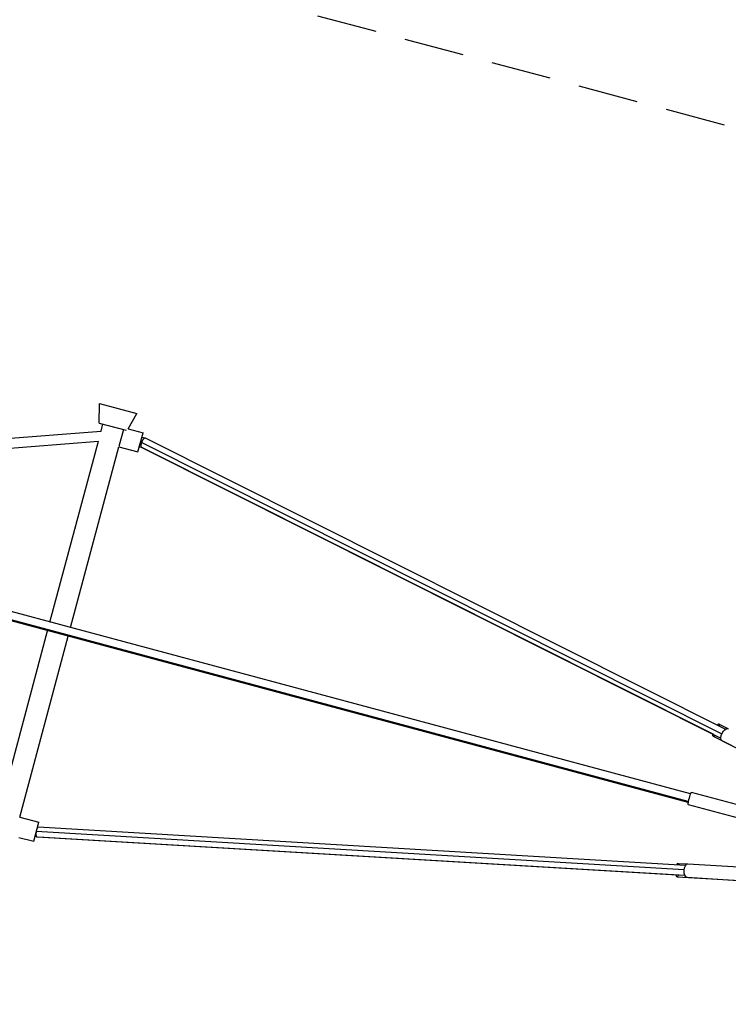
# Model space of a CAD drawing. Units: millimetres. Extents: x -11569 to 10697, y -6983 to 7386.
# Drawn here: x -5757 to -4260, y -4345 to -2266 of the extents above; entities that cross this region are included whole.
import ezdxf

# ---------------------------------------------------------------- set-up
doc = ezdxf.new("R2010")
doc.units = ezdxf.units.MM
doc.header["$LTSCALE"] = 20
doc.linetypes.add('HIDDEN', pattern=[9.525, 6.35, -3.175])
doc.layers.add('2d', color=230, linetype='Continuous')
doc.layers.add('ASTM-BufferZone', color=240, linetype='HIDDEN')

msp = doc.modelspace()

# ---------------------------------------------------------------- linework, layer by layer
at = {"layer": '2d'}
for p, q in [((-4340.2, -3900.4), (-8945.7, -2666.4)), ((-4344.7, -3916.5), (-8950.7, -2682.4)), ((-4345.1, -3918.8), (-8950.6, -2684.7)), ((-5589, -3117.5), (-5588.7, -3076.2)), ((-5588.7, -3076.2), (-5509.7, -3097.3)), ((-5528, -3129.7), (-5509.7, -3097.3)), ((-5589, -3117.5), (-5532.6, -3132.6)), ((-5896.1, -3159.1), (-5585.2, -3134.5)), ((-5585.3, -3134.5), (-5581.3, -3119.6)), ((-5538.2, -3131.1), (-5547.9, -3167.4)), ((-5528, -3129.7), (-5496.6, -3138.1)), ((-5507.5, -3178.7), (-5496.6, -3138.1)), ((-5894.5, -3180), (-5591, -3156)), ((-5693.4, -3537.8), (-5591, -3156)), ((-5499.3, -3158.7), (-4273.5, -3773.4)), ((-5499.1, -3147.3), (-5492.5, -3149)), ((-5492.4, -3149.1), (-4266.2, -3764.1)), ((-5649.9, -3549.5), (-5547.6, -3167.9)), ((-5547.6, -3167.9), (-5507.5, -3178.7)), ((-5504.5, -3167.6), (-5500.8, -3168.6)), ((-4290.6, -3775.5), (-5500.8, -3168.6)), ((-5498.9, -3169.3), (-4275.6, -3782.9)), ((-5800.6, -3938), (-5698.3, -3556.2)), ((-5757, -3949.4), (-5654.8, -3567.8)), ((-4279.5, -3753.4), (-4261.1, -3762.6)), ((-4292.3, -3778.9), (-4184.5, -3832.9)), ((-4272.8, -3788.5), (-4176.6, -3836.7)), ((-4338.3, -3897), (-4232.6, -3925.4)), ((-4345.1, -3922.6), (-4239.5, -3951)), ((-5757, -3949.4), (-5716.9, -3960.1)), ((-5727.7, -4000.7), (-5716.9, -3960.1)), ((-5717.9, -3970.7), (-5719.6, -3970.3)), ((-5721.3, -3991.5), (-5725, -3990.6)), ((-4353.4, -4061), (-5722.2, -3979.9)), ((-4350.5, -4051.7), (-5718, -3970.7)), ((-5759.2, -3992.3), (-5727.7, -4000.7)), ((-5720.2, -3991.6), (-5721.2, -3991.6)), ((-4367.9, -4071.9), (-5720.2, -3991.8)), ((-4351.8, -4072.7), (-5718, -3991.8)), ((-4366.5, -4047.2), (-4346.5, -4048.4)), ((-4345.3, -4048.3), (-4237.8, -4054.7)), ((-4368.2, -4075.7), (-4247.8, -4082.8)), ((-4347, -4076.7), (-4239.5, -4083.1))]:
    msp.add_line(p, q, dxfattribs=at)
at = {"layer": '2d', "extrusion": (0, 0, -1)}
for centre, major_axis, ratio, start_param, end_param in [((-5496.2, -3159.1), (4.71, 9.39), 0.290374, 2.899153, 3.079382), ((-4266.4, -3775.7), (6.4, 12.7), 0.519836, 3.141593, 6.283185), ((-5719.6, -3981.3), (0.6, 10.5), 0.288911, 2.894122, 3.32469), ((-4346.1, -4062.5), (0.8, 14.2), 0.519798, 3.141593, 6.283185)]:
    msp.add_ellipse(centre, major_axis=major_axis, ratio=ratio, start_param=start_param, end_param=end_param, dxfattribs=at)
at = {"layer": '2d'}
for centre, major_axis, ratio, start_param, end_param in [((-4285.9, -3766.2), (6.4, 12.7), 0.290374, -0.72411, 0.72411), ((-4285.9, -3766.2), (6.4, 12.7), 0.290374, 2.399184, 3.901942), ((-4341.7, -3909.8), (3.4, 12.8), 0.104058, 0, 3.141593), ((-4367.3, -4061.4), (0.8, 14.2), 0.288911, -0.724046, 0.724046), ((-4367.3, -4061.4), (0.8, 14.2), 0.288911, 2.399184, 3.902004)]:
    msp.add_ellipse(centre, major_axis=major_axis, ratio=ratio, start_param=start_param, end_param=end_param, dxfattribs=at)
for points, weights in [([(-5500.3, -3168.5), (-5501.4, -3167.3), (-5500.9, -3163.4), (-5499.3, -3158.7)], [0.938907458641, 0.819226759193, 0.839590939646, 1]), ([(-5499.3, -3158.7), (-5497.1, -3152.6), (-5494.3, -3148.6), (-5492.5, -3149)], [1, 0.792921086008, 0.792921086008, 1]), ([(-5492.5, -3149), (-5492.5, -3149.1), (-5492.4, -3149.1), (-5492.4, -3149.1)], [1, 0.992472627942, 0.98525364299, 0.978343045143]), ([(-5722.6, -3981.7), (-5723.4, -3987.2), (-5722.8, -3991.1), (-5721.3, -3991.5)], [0.936574690013, 0.795709377161, 0.816851147157, 1]), ([(-5718, -3970.7), (-5718.7, -3970.7), (-5719.6, -3971.6), (-5720.4, -3973.4)], [0.978390529497, 0.895884280221, 0.857310230364, 0.862668379927]), ([(-5721.3, -3991.5), (-5721.3, -3991.6), (-5721.2, -3991.6), (-5721.2, -3991.6)], [1, 0.992489917712, 0.985286760878, 0.978390529497])]:
    msp.add_rational_spline(points, weights, degree=3, dxfattribs=at)
at = {"layer": 'ASTM-BufferZone', "flags": 128}
msp.add_lwpolyline([(4630.5, -4911.2, -0.095398), (4405.2, -5171.3), (3541.3, -5851.2, -0.168251), (2929, -6063.2), (0, -6063.2, -0.064742), (-253.2, -6030.3), (-4148.2, -4986.6), (-5830.5, -4928.3, -0.056856), (-6034.5, -4897.9), (-8346.9, -4278.3, -0.056856), (-8538.8, -4202.6), (-10124.5, -3358.9, -0.349135), (-10615.8, -2228.7, -0.349135), (-9625.2, -1495.5), (-7830.1, -1557.7, -0.056856), (-7626.1, -1588.2), (-3288.4, -2750.4), (-5105.2, 396.2, -0.108133), (-5223.2, 767), (-5379.2, 2444.9, -0.154291), (-5252.8, 3028.2), (-3786.4, 5568.2, -0.047611), (-3677.3, 5721.4, -0.221702), (-2142.6, 6465.7), (0, 6465.7), (2142.6, 6465.7, -0.158202), (3321.5, 6063.2), (5858, 6063.2, -0.023383), (5950.4, 6058.9), (8785.5, 6063.2, -0.577859), (9644.4, 4578.2), (8179.9, 2041.6), (6810.7, -329.9), (6681, -1229.3, -0.095398), (6568.4, -1554.5)], format="xyb", close=True, dxfattribs=at)

doc.saveas('drawing.dxf')
